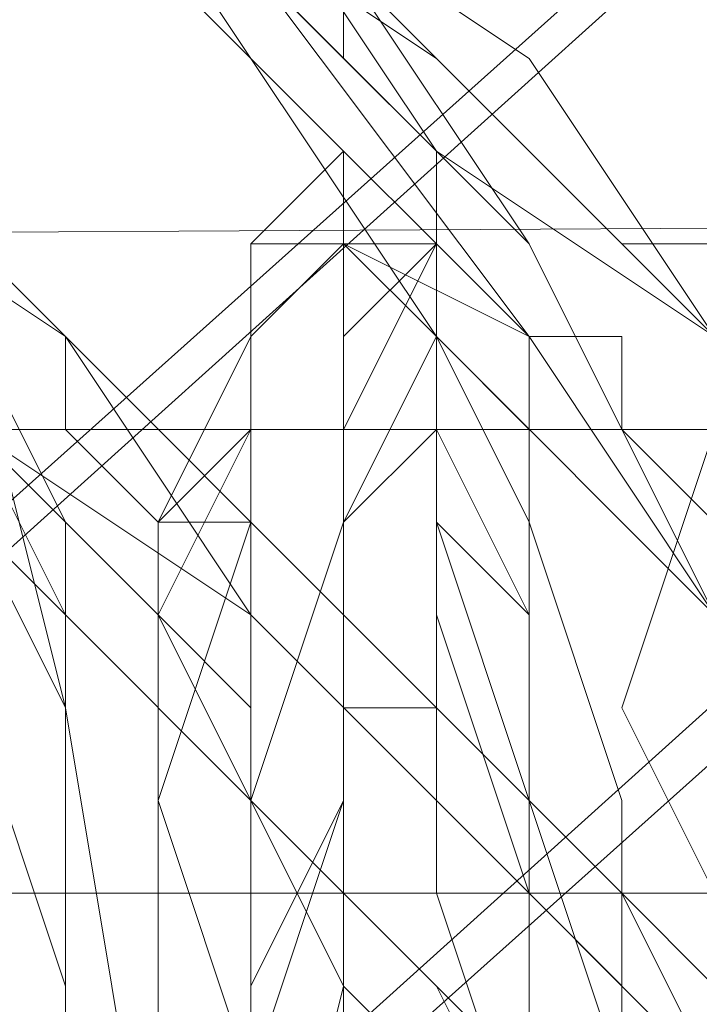
# Model space of a CAD drawing. Units: millimetres. Extents: x 3 to 5199, y -2100 to 2100.
# Drawn here: x 2153 to 2156, y 480 to 484 of the extents above; entities that cross this region are included whole.
import ezdxf

# ---------------------------------------------------------------- set-up
doc = ezdxf.new("R2010")
doc.units = ezdxf.units.MM
doc.layers.add('beslag', color=253, linetype='Continuous', lineweight=9)

msp = doc.modelspace()

# ---------------------------------------------------------------- linework, layer by layer
at = {"layer": 'beslag', "flags": 128}
for points in [[(2117.3515, 450.4314), (2182.1419, 508.3777), (2180.3168, 510.2028), (2115.9827, 452.2565)], [(2117.3515, 450.4314), (2182.1419, 508.3777), (2180.3168, 510.2028), (2115.9827, 452.2565)], [(2115.5265, 451.8002), (2179.8605, 509.7465), (2181.6856, 507.9215), (2117.3515, 449.9752)], [(2115.5265, 451.8002), (2179.8605, 509.7465), (2181.6856, 507.9215), (2117.3515, 449.9752)], [(2119.6329, 448.1501), (2183.967, 506.0964), (2182.1419, 508.3777), (2117.3515, 450.4314)], [(2119.6329, 448.1501), (2183.967, 506.0964), (2182.1419, 508.3777), (2117.3515, 450.4314)], [(2117.3515, 449.9752), (2181.6856, 507.9215), (2183.967, 505.6401), (2119.1766, 447.6938)], [(2117.3515, 449.9752), (2181.6856, 507.9215), (2183.967, 505.6401), (2119.1766, 447.6938)], [(2121.458, 445.8687), (2185.7921, 504.2713), (2183.967, 506.0964), (2119.6329, 448.1501)], [(2121.458, 445.8687), (2185.7921, 504.2713), (2183.967, 506.0964), (2119.6329, 448.1501)], [(2119.1766, 447.6938), (2183.967, 505.6401), (2185.3358, 503.815), (2121.0017, 445.8687)], [(2119.1766, 447.6938), (2183.967, 505.6401), (2185.3358, 503.815), (2121.0017, 445.8687)], [(2228.2252, 483.7392), (2141.5339, 483.2829), (2141.5339, 482.3703), (2228.2252, 482.3703)], [(2228.2252, 482.3703), (2228.2252, 483.7392), (2141.5339, 483.2829), (2141.5339, 482.3703), (2141.5339, 480.089), (2228.2252, 480.089)], [(2228.2252, 483.7392), (2141.5339, 483.2829), (2141.5339, 482.3703), (2228.2252, 482.3703)], [(2228.2252, 482.3703), (2228.2252, 483.7392), (2141.5339, 483.2829), (2141.5339, 482.3703), (2141.5339, 480.089), (2228.2252, 480.089)], [(2228.2252, 480.089), (2228.2252, 482.3703), (2141.5339, 482.3703), (2141.5339, 480.089), (2141.5339, 476.8951), (2228.2252, 476.8951)], [(2228.2252, 482.3703), (2141.5339, 482.3703)], [(2228.2252, 480.089), (2228.2252, 482.3703), (2141.5339, 482.3703), (2141.5339, 480.089), (2141.5339, 476.8951), (2228.2252, 476.8951)], [(2228.2252, 482.3703), (2141.5339, 482.3703)], [(2228.2252, 476.8951), (2228.2252, 480.089), (2141.5339, 480.089), (2141.5339, 476.8951), (2141.5339, 474.1575), (2228.2252, 474.6138)], [(2228.2252, 480.089), (2141.5339, 480.089)], [(2228.2252, 476.8951), (2228.2252, 480.089), (2141.5339, 480.089), (2141.5339, 476.8951), (2141.5339, 474.1575), (2228.2252, 474.6138)], [(2228.2252, 480.089), (2141.5339, 480.089)]]:
    msp.add_lwpolyline(points, close=True, dxfattribs=at)
for points in [[(2152.4843, 486.0205), (2152.9406, 485.5642), (2153.8531, 484.1954), (2155.222, 482.8266), (2156.1345, 481.4578), (2157.047, 480.089), (2157.5033, 479.6327), (2157.9596, 478.7202), (2158.4158, 478.2639), (2158.4158, 477.8076), (2157.9596, 477.8076), (2157.5033, 478.2639), (2157.047, 478.7202), (2156.1345, 479.1765), (2155.222, 480.089), (2153.8531, 481.4578), (2152.9406, 482.8266), (2151.5718, 483.7392)], [(2152.4843, 486.0205), (2152.9406, 485.5642), (2153.8531, 484.6517), (2155.222, 482.8266), (2156.1345, 481.4578), (2157.047, 480.089), (2157.5033, 479.6327), (2157.9596, 479.1765), (2157.9596, 478.7202), (2158.4158, 478.7202), (2158.4158, 478.2639), (2158.4158, 477.8076), (2157.9596, 478.2639), (2157.5033, 478.2639), (2157.047, 478.7202), (2156.1345, 479.1765), (2155.222, 480.089), (2153.8531, 481.4578), (2152.9406, 482.8266), (2151.5718, 483.7392)], [(2151.5718, 483.7392), (2152.9406, 482.8266), (2154.3094, 481.4578), (2155.6782, 480.089), (2156.1345, 479.6327), (2157.047, 478.7202), (2157.5033, 478.2639), (2157.9596, 478.2639), (2158.4158, 478.2639), (2158.4158, 478.7202), (2157.9596, 478.7202), (2157.9596, 479.1765), (2157.5033, 479.6327), (2157.5033, 480.089), (2157.047, 480.089), (2156.1345, 481.4578), (2155.222, 483.2829), (2153.8531, 484.6517), (2153.3969, 485.5642), (2152.4843, 486.0205)], [(2152.4843, 486.0205), (2152.9406, 485.5642), (2153.8531, 484.6517), (2155.222, 483.2829), (2156.1345, 481.4578), (2157.047, 480.089), (2157.5033, 479.6327), (2157.9596, 479.1765), (2157.9596, 478.7202), (2158.4158, 478.7202), (2158.4158, 478.2639), (2157.9596, 478.2639), (2157.5033, 478.2639), (2157.047, 478.7202), (2156.1345, 479.1765), (2155.6782, 480.089), (2154.3094, 481.4578), (2152.9406, 482.8266), (2151.5718, 483.7392)], [(2152.4843, 482.3703), (2153.8531, 481.4578), (2155.222, 480.089), (2156.1345, 479.1765), (2157.047, 478.7202), (2157.5033, 478.2639), (2157.9596, 477.8076), (2158.4158, 477.8076), (2158.4158, 478.2639), (2157.9596, 478.2639), (2157.9596, 478.7202), (2157.5033, 479.1765), (2157.5033, 479.6327), (2157.047, 480.089), (2156.1345, 481.4578), (2154.7657, 482.8266), (2153.8531, 484.1954), (2152.9406, 485.5642), (2152.4843, 486.0205)], [(2152.4843, 482.3703), (2153.8531, 481.4578), (2155.222, 480.089), (2156.1345, 479.1765), (2157.047, 478.7202), (2157.5033, 478.2639), (2157.9596, 477.8076), (2158.4158, 478.2639), (2157.9596, 478.2639), (2157.9596, 478.7202), (2157.5033, 479.1765), (2157.5033, 479.6327), (2157.047, 480.089), (2156.1345, 481.4578), (2154.7657, 482.8266), (2153.8531, 484.1954), (2152.9406, 485.5642), (2152.4843, 486.0205)], [(2152.4843, 486.0205), (2152.9406, 485.5642), (2153.8531, 484.1954), (2154.7657, 482.8266), (2156.1345, 481.4578), (2157.047, 480.089), (2157.5033, 479.6327), (2157.5033, 479.1765), (2157.9596, 478.7202), (2157.9596, 478.2639), (2158.4158, 478.2639), (2157.9596, 477.8076), (2157.5033, 478.2639), (2157.047, 478.7202), (2156.1345, 479.1765), (2155.222, 480.089), (2153.8531, 481.4578), (2152.4843, 482.3703)], [(2152.4843, 482.3703), (2153.8531, 481.4578), (2155.222, 480.089), (2156.1345, 479.1765), (2157.047, 478.7202), (2157.5033, 478.2639), (2157.9596, 477.8076), (2158.4158, 477.8076), (2158.4158, 478.2639), (2157.9596, 478.7202), (2157.5033, 479.1765), (2157.5033, 479.6327), (2157.047, 480.089), (2156.1345, 481.4578), (2154.7657, 482.8266), (2153.8531, 484.1954), (2152.9406, 485.5642), (2152.4843, 486.0205)], [(2152.4843, 482.3703), (2153.8531, 481.4578), (2155.222, 480.089), (2156.1345, 479.1765), (2157.047, 478.7202), (2157.5033, 478.2639), (2157.9596, 477.8076), (2158.4158, 477.8076), (2158.4158, 478.2639), (2157.9596, 478.7202), (2157.5033, 479.6327), (2157.047, 480.089), (2156.1345, 481.4578), (2154.7657, 482.8266), (2153.8531, 484.1954), (2152.9406, 485.5642), (2152.4843, 486.0205)], [(2152.4843, 482.3703), (2153.8531, 481.4578), (2155.222, 480.089), (2156.1345, 479.1765), (2157.047, 478.7202), (2157.5033, 478.2639), (2157.9596, 477.8076), (2157.9596, 478.2639), (2157.9596, 478.7202), (2157.9596, 479.1765), (2157.5033, 479.6327), (2157.047, 480.089), (2156.1345, 481.4578), (2154.7657, 482.8266), (2153.8531, 484.1954), (2152.9406, 485.5642)], [(2152.9406, 485.5642), (2153.8531, 484.1954), (2154.7657, 482.8266), (2156.1345, 481.4578), (2157.047, 480.089), (2157.5033, 479.6327), (2157.9596, 478.7202), (2157.9596, 478.2639), (2157.9596, 477.8076), (2157.5033, 478.2639), (2157.047, 478.7202), (2156.1345, 479.1765), (2155.222, 480.089), (2153.8531, 481.4578), (2152.4843, 482.3703)], [(2152.4843, 482.3703), (2153.8531, 481.4578), (2155.222, 480.089), (2156.1345, 479.1765), (2157.047, 478.7202), (2157.5033, 478.2639), (2157.9596, 477.8076), (2158.4158, 478.2639), (2157.9596, 478.2639), (2157.9596, 478.7202), (2157.5033, 479.6327), (2157.047, 480.089), (2156.1345, 481.4578), (2154.7657, 482.8266), (2153.8531, 484.1954), (2152.9406, 485.5642)], [(2152.9406, 485.5642), (2153.8531, 484.1954), (2154.7657, 482.8266), (2156.1345, 481.4578), (2157.047, 480.089), (2157.5033, 479.6327), (2157.9596, 478.7202), (2157.9596, 478.2639), (2158.4158, 478.2639), (2157.9596, 477.8076), (2157.5033, 478.2639), (2157.047, 478.7202), (2156.1345, 479.1765), (2155.222, 480.089), (2153.8531, 481.4578), (2152.4843, 482.3703)], [(2152.9406, 485.108), (2153.8531, 484.1954), (2154.7657, 482.8266), (2156.1345, 481.4578), (2157.047, 480.089), (2157.047, 479.6327), (2157.5033, 479.6327), (2157.9596, 479.1765), (2157.9596, 478.7202), (2157.9596, 478.2639), (2157.9596, 477.8076), (2157.9596, 478.2639), (2157.5033, 478.2639), (2157.047, 478.7202), (2156.1345, 479.1765), (2155.222, 480.089), (2153.8531, 481.4578), (2152.4843, 482.3703)], [(2153.3969, 485.108), (2154.7657, 483.7392), (2156.1345, 482.8266), (2156.5908, 481.9141), (2157.5033, 481.4578), (2157.5033, 481.0015), (2157.9596, 481.0015), (2157.9596, 480.5453), (2158.4158, 480.5453), (2158.8721, 480.089), (2159.3284, 480.089), (2159.7847, 479.6327), (2160.2409, 479.6327), (2159.7847, 480.5453), (2158.8721, 481.9141), (2157.5033, 483.2829), (2156.5908, 485.108)], [(2156.5908, 484.6517), (2157.5033, 483.2829), (2158.8721, 481.9141), (2159.3284, 481.0015), (2159.7847, 480.089), (2159.7847, 479.6327), (2160.2409, 479.6327), (2159.7847, 479.6327), (2159.3284, 479.6327), (2158.8721, 480.089), (2158.4158, 480.5453), (2157.9596, 481.0015), (2157.5033, 481.4578), (2156.5908, 481.9141), (2156.1345, 482.8266), (2154.7657, 483.7392), (2153.3969, 485.108)], [(2153.3969, 485.108), (2154.7657, 483.7392), (2156.1345, 482.8266), (2156.5908, 481.9141), (2157.5033, 481.4578), (2157.9596, 481.0015), (2158.4158, 480.5453), (2159.3284, 480.089), (2159.3284, 479.6327), (2159.7847, 479.6327), (2160.2409, 479.6327), (2160.2409, 480.089), (2159.7847, 480.5453), (2158.8721, 481.9141), (2157.5033, 483.2829), (2156.5908, 485.108)], [(2156.5908, 485.108), (2157.5033, 483.2829), (2158.8721, 481.9141), (2159.3284, 480.5453), (2159.7847, 480.089), (2160.2409, 479.6327), (2159.7847, 479.6327), (2159.3284, 479.6327), (2159.3284, 480.089), (2158.4158, 480.5453), (2157.9596, 481.0015), (2157.5033, 481.4578), (2156.5908, 481.9141), (2156.1345, 482.8266), (2154.7657, 483.7392), (2153.3969, 485.108)], [(2153.3969, 485.108), (2154.7657, 483.7392), (2156.1345, 482.8266), (2156.5908, 481.9141), (2157.5033, 481.4578), (2157.5033, 481.0015), (2157.9596, 481.0015), (2158.4158, 480.5453), (2158.8721, 480.089), (2159.3284, 480.089), (2159.7847, 479.6327), (2160.2409, 479.6327), (2159.7847, 480.5453), (2158.8721, 481.9141), (2157.5033, 483.2829), (2156.5908, 485.108)], [(2156.5908, 485.108), (2157.5033, 483.2829), (2158.8721, 481.9141), (2159.7847, 480.5453), (2160.2409, 480.089), (2160.2409, 479.6327), (2159.3284, 479.6327), (2159.3284, 480.089), (2158.8721, 480.5453), (2158.4158, 480.5453), (2157.9596, 481.0015), (2157.5033, 481.0015), (2157.5033, 481.4578), (2156.5908, 481.9141), (2156.1345, 482.8266), (2154.7657, 483.7392), (2153.3969, 485.108)], [(2153.3969, 485.108), (2154.7657, 484.1954), (2156.1345, 482.8266), (2156.5908, 481.9141), (2157.5033, 481.4578), (2157.5033, 481.0015), (2157.9596, 481.0015), (2158.4158, 480.5453), (2158.8721, 480.089), (2159.3284, 480.089), (2159.7847, 479.6327), (2160.2409, 479.6327), (2159.7847, 480.5453), (2158.8721, 481.9141), (2157.5033, 483.2829), (2156.5908, 485.108)], [(2153.3969, 485.108), (2154.7657, 484.1954), (2156.1345, 482.8266), (2157.047, 481.9141), (2157.5033, 481.4578), (2157.9596, 481.0015), (2158.4158, 480.5453), (2158.8721, 480.5453), (2159.3284, 480.089), (2159.7847, 479.6327), (2160.2409, 479.6327), (2160.2409, 480.089), (2159.7847, 480.5453), (2158.8721, 481.9141), (2157.9596, 483.2829), (2156.5908, 485.108)], [(2156.5908, 484.6517), (2157.5033, 483.2829), (2158.8721, 481.9141), (2159.3284, 481.0015), (2159.7847, 480.089), (2159.7847, 479.6327), (2159.3284, 479.6327), (2158.8721, 480.089), (2158.4158, 480.5453), (2157.9596, 481.0015), (2157.5033, 481.0015), (2157.5033, 481.4578), (2156.5908, 481.9141), (2156.1345, 482.8266), (2154.7657, 483.7392), (2153.8531, 485.108)], [(2153.8531, 485.108), (2154.7657, 483.7392), (2156.1345, 482.8266), (2156.5908, 481.9141), (2157.5033, 481.4578), (2157.5033, 481.0015), (2157.9596, 481.0015), (2158.4158, 480.5453), (2158.8721, 480.089), (2159.3284, 479.6327), (2159.7847, 479.6327), (2159.7847, 480.089), (2159.3284, 481.0015), (2158.8721, 481.9141), (2157.5033, 483.2829), (2156.5908, 484.6517)], [(2156.5908, 485.108), (2157.9596, 483.7392), (2158.8721, 482.3703), (2159.7847, 481.0015), (2160.2409, 480.089), (2159.7847, 480.089), (2159.3284, 480.089), (2158.8721, 480.5453), (2158.4158, 481.0015), (2157.9596, 481.4578), (2157.5033, 481.4578), (2157.047, 482.3703), (2156.1345, 482.8266), (2155.222, 484.1954), (2153.8531, 485.108)], [(2156.5908, 485.108), (2157.9596, 483.2829), (2158.8721, 481.9141), (2159.7847, 481.0015), (2160.2409, 480.089), (2160.2409, 479.6327), (2159.7847, 479.6327), (2159.3284, 480.089), (2158.8721, 480.5453), (2158.4158, 480.5453), (2157.9596, 481.0015), (2157.5033, 481.4578), (2157.047, 481.9141), (2156.1345, 482.8266), (2154.7657, 484.1954), (2153.8531, 485.108)], [(2156.5908, 485.108), (2157.9596, 483.2829), (2158.8721, 481.9141), (2159.7847, 481.0015), (2160.2409, 480.089), (2160.2409, 479.6327), (2159.7847, 479.6327), (2159.3284, 480.089), (2158.8721, 480.5453), (2158.4158, 480.5453), (2157.9596, 481.0015), (2157.5033, 481.4578), (2157.047, 481.9141), (2156.1345, 482.8266), (2154.7657, 484.1954), (2153.8531, 485.108)], [(2153.8531, 485.108), (2154.7657, 484.1954), (2156.1345, 482.8266), (2157.047, 482.3703), (2157.5033, 481.4578), (2157.9596, 481.4578), (2158.4158, 481.0015), (2158.8721, 480.5453), (2159.3284, 480.089), (2159.7847, 480.089), (2160.2409, 479.6327), (2160.2409, 480.089), (2159.7847, 481.0015), (2158.8721, 481.9141), (2157.9596, 483.7392), (2156.5908, 485.108)], [(2156.5908, 485.108), (2157.9596, 483.7392), (2158.8721, 481.9141), (2159.7847, 481.0015), (2160.2409, 480.089), (2160.2409, 479.6327), (2159.7847, 480.089), (2159.3284, 480.089), (2158.8721, 480.5453), (2158.4158, 480.5453), (2158.4158, 481.0015), (2157.9596, 481.4578), (2157.5033, 481.4578), (2157.047, 481.9141), (2156.1345, 482.8266), (2154.7657, 484.1954), (2153.8531, 485.108)], [(2156.5908, 485.108), (2157.9596, 483.7392), (2158.8721, 482.3703), (2159.7847, 481.0015), (2160.2409, 480.089), (2160.2409, 479.6327), (2159.7847, 480.089), (2159.3284, 480.089), (2158.8721, 480.5453), (2158.4158, 481.0015), (2157.9596, 481.4578), (2157.5033, 481.4578), (2157.047, 482.3703), (2156.1345, 482.8266), (2154.7657, 484.1954), (2153.8531, 485.108)], [(2154.3094, 484.6517), (2155.222, 483.2829), (2156.1345, 481.4578), (2157.5033, 480.089), (2157.5033, 479.6327), (2157.9596, 479.1765), (2158.4158, 478.7202), (2158.4158, 478.2639), (2157.9596, 478.2639), (2157.5033, 478.2639), (2157.047, 478.7202), (2156.1345, 479.6327), (2155.6782, 480.089), (2154.3094, 481.4578), (2152.9406, 482.8266), (2152.0281, 483.7392)], [(2154.3094, 484.6517), (2155.222, 483.2829), (2156.1345, 481.4578), (2157.5033, 480.089), (2157.5033, 479.6327), (2157.9596, 479.1765), (2157.9596, 478.7202), (2158.4158, 478.7202), (2158.4158, 478.2639), (2157.9596, 478.2639), (2157.5033, 478.2639), (2157.047, 478.7202), (2156.1345, 479.6327), (2155.6782, 480.089), (2154.3094, 481.4578), (2152.9406, 482.8266), (2152.0281, 483.7392)], [(2156.1345, 483.2829), (2155.6782, 483.2829), (2155.222, 483.7392), (2154.7657, 484.1954), (2154.3094, 484.6517)], [(2154.3094, 484.6517), (2154.3094, 484.1954), (2154.7657, 483.7392), (2154.7657, 483.2829), (2155.222, 482.8266), (2155.6782, 482.8266), (2155.6782, 482.3703), (2156.1345, 481.9141), (2156.5908, 481.4578), (2156.5908, 481.0015), (2157.047, 480.5453), (2157.5033, 480.089), (2157.5033, 479.6327), (2157.9596, 479.6327), (2157.9596, 479.1765)], [(2155.222, 475.07), (2155.6782, 476.4388), (2155.6782, 477.8076), (2155.6782, 479.1765), (2155.6782, 480.5453), (2155.222, 481.9141), (2155.222, 482.8266), (2154.7657, 483.2829), (2154.3094, 483.7392), (2154.3094, 483.2829), (2153.8531, 482.8266), (2153.8531, 481.9141), (2153.8531, 480.5453), (2153.8531, 479.1765), (2153.8531, 477.8076), (2154.3094, 476.4388), (2154.7657, 475.07)], [(2155.222, 474.6138), (2154.7657, 475.5263), (2154.3094, 476.4388), (2153.8531, 477.8076), (2153.8531, 479.1765), (2153.8531, 480.5453), (2153.8531, 481.9141), (2153.8531, 482.8266), (2154.3094, 483.2829), (2154.3094, 483.7392), (2154.7657, 483.2829), (2155.222, 482.8266), (2155.222, 481.9141), (2155.6782, 480.5453), (2155.6782, 479.1765), (2155.6782, 477.8076), (2155.6782, 476.4388), (2155.222, 475.5263), (2154.7657, 474.1575)], [(2155.222, 474.1575), (2154.7657, 475.5263), (2154.3094, 476.4388), (2153.8531, 477.8076), (2153.8531, 479.1765), (2153.8531, 480.5453), (2153.8531, 481.9141), (2153.8531, 482.8266), (2154.3094, 483.2829), (2154.3094, 483.7392), (2154.7657, 483.2829), (2155.222, 482.8266), (2155.222, 481.9141), (2155.6782, 480.5453), (2155.6782, 479.1765), (2155.6782, 477.8076), (2155.6782, 476.4388), (2155.222, 475.07)], [(2155.222, 474.1575), (2155.222, 475.5263), (2155.6782, 476.4388), (2155.6782, 477.8076), (2155.6782, 479.1765), (2155.6782, 480.5453), (2155.222, 481.9141), (2155.222, 482.8266), (2154.7657, 483.2829), (2154.3094, 483.7392), (2154.3094, 483.2829), (2153.8531, 482.8266), (2153.8531, 481.9141), (2153.8531, 480.5453), (2153.8531, 479.1765), (2153.8531, 477.8076), (2154.3094, 476.4388), (2154.7657, 475.5263), (2155.222, 474.1575)], [(2154.7657, 475.07), (2154.3094, 476.4388), (2153.8531, 477.8076), (2153.8531, 479.1765), (2153.8531, 480.5453), (2153.8531, 481.9141), (2153.8531, 482.8266), (2154.3094, 483.2829), (2154.3094, 483.7392), (2154.7657, 483.2829), (2155.222, 482.8266), (2155.222, 481.9141), (2155.6782, 480.5453), (2155.6782, 479.1765), (2155.6782, 477.8076), (2155.6782, 476.4388), (2155.222, 475.07)], [(2155.222, 475.07), (2155.6782, 476.4388), (2155.6782, 477.8076), (2155.6782, 479.1765), (2155.6782, 480.5453), (2155.222, 481.9141), (2155.222, 482.8266), (2154.7657, 483.2829), (2154.3094, 483.7392), (2154.3094, 483.2829), (2153.8531, 482.8266), (2153.8531, 481.9141), (2153.8531, 480.5453), (2153.8531, 479.1765), (2153.8531, 477.8076), (2154.3094, 476.4388), (2154.7657, 475.5263), (2155.222, 474.1575)], [(2155.222, 474.6138), (2154.7657, 475.5263), (2154.3094, 476.4388), (2153.8531, 477.8076), (2153.8531, 479.1765), (2153.8531, 480.5453), (2153.8531, 481.9141), (2153.8531, 482.8266), (2153.8531, 483.2829), (2154.3094, 483.7392), (2154.7657, 483.2829), (2154.7657, 482.8266), (2155.222, 481.9141), (2155.222, 480.5453), (2155.6782, 479.1765), (2155.6782, 477.8076), (2155.222, 476.4388), (2155.222, 475.5263), (2154.7657, 474.1575)], [(2154.7657, 474.1575), (2155.222, 475.5263), (2155.6782, 476.4388), (2155.6782, 477.8076), (2155.6782, 479.1765), (2155.222, 480.5453), (2155.222, 481.9141), (2154.7657, 482.8266), (2154.7657, 483.2829), (2154.3094, 483.7392), (2153.8531, 483.2829), (2153.8531, 482.8266), (2153.8531, 481.9141), (2153.8531, 480.5453), (2153.8531, 479.1765), (2153.8531, 477.8076), (2154.3094, 476.4388), (2154.7657, 475.5263), (2155.222, 474.1575)], [(2156.5908, 479.1765), (2156.1345, 479.6327), (2155.6782, 480.089), (2155.222, 480.5453), (2154.7657, 481.0015), (2154.3094, 481.0015), (2154.3094, 481.4578), (2153.8531, 481.9141), (2153.3969, 481.9141), (2152.9406, 482.3703), (2152.9406, 482.8266), (2152.4843, 483.2829)], [(2155.222, 475.07), (2155.222, 475.9826), (2155.222, 477.3514), (2155.222, 478.7202), (2154.7657, 480.089), (2154.7657, 481.4578), (2154.7657, 482.3703), (2154.7657, 482.8266), (2154.3094, 483.2829), (2154.3094, 482.3703), (2154.3094, 481.9141), (2153.8531, 480.5453), (2153.8531, 479.6327), (2153.8531, 478.2639), (2153.8531, 476.8951), (2153.3969, 475.5263), (2153.3969, 474.6138)], [(2153.3969, 474.6138), (2153.8531, 475.5263), (2153.8531, 476.8951), (2153.8531, 478.2639), (2153.8531, 479.1765), (2153.8531, 480.5453), (2154.3094, 481.9141), (2154.3094, 482.3703), (2154.3094, 483.2829), (2154.7657, 482.8266), (2154.7657, 482.3703), (2154.7657, 481.4578), (2154.7657, 480.089), (2155.222, 478.7202), (2155.222, 477.3514), (2155.222, 475.9826), (2155.222, 475.07)], [(2155.6782, 475.07), (2155.222, 475.9826), (2155.222, 477.3514), (2155.222, 478.7202), (2155.222, 480.089), (2154.7657, 481.4578), (2154.7657, 482.3703), (2154.7657, 482.8266), (2154.3094, 483.2829), (2154.3094, 482.3703), (2154.3094, 481.9141), (2154.3094, 480.5453), (2153.8531, 479.1765), (2153.8531, 477.8076), (2153.8531, 476.8951), (2153.8531, 475.5263), (2153.3969, 474.6138)], [(2153.3969, 474.6138), (2153.8531, 475.5263), (2153.8531, 476.8951), (2153.8531, 478.2639), (2153.8531, 479.1765), (2154.3094, 480.5453), (2154.3094, 481.9141), (2154.3094, 482.3703), (2154.3094, 483.2829), (2154.7657, 482.8266), (2154.7657, 482.3703), (2154.7657, 481.4578), (2155.222, 480.089), (2155.222, 478.7202), (2155.222, 477.3514), (2155.222, 475.9826), (2155.6782, 475.07)], [(2153.3969, 474.6138), (2153.3969, 475.5263), (2153.8531, 476.8951), (2153.8531, 478.2639), (2153.8531, 479.6327), (2153.8531, 480.5453), (2154.3094, 481.9141), (2154.3094, 482.3703), (2154.3094, 483.2829), (2154.7657, 482.8266), (2154.7657, 482.3703), (2154.7657, 481.4578), (2154.7657, 480.089), (2155.222, 478.7202), (2155.222, 477.3514), (2155.222, 475.9826), (2155.222, 475.07)], [(2153.3969, 474.1575), (2153.8531, 475.5263), (2153.8531, 476.4388), (2153.8531, 477.8076), (2153.8531, 479.6327), (2154.3094, 480.5453), (2154.3094, 481.9141), (2154.3094, 482.8266), (2154.3094, 483.2829), (2154.7657, 483.2829), (2154.7657, 482.8266), (2154.7657, 482.3703), (2154.7657, 481.4578), (2155.222, 480.089), (2155.222, 478.7202), (2155.222, 477.3514), (2155.222, 475.9826), (2155.6782, 475.07)], [(2155.222, 475.07), (2155.222, 475.9826), (2155.222, 477.3514), (2155.222, 478.7202), (2154.7657, 480.089), (2154.7657, 481.4578), (2154.7657, 482.3703), (2154.7657, 482.8266), (2154.3094, 483.2829), (2154.3094, 482.8266), (2154.3094, 481.9141), (2153.8531, 480.5453), (2153.8531, 479.6327), (2153.8531, 478.2639), (2153.8531, 476.8951), (2153.8531, 475.5263), (2153.3969, 474.6138)], [(2153.3969, 474.6138), (2153.8531, 475.5263), (2153.8531, 476.4388), (2153.8531, 477.8076), (2153.8531, 479.6327), (2154.3094, 480.5453), (2154.3094, 481.9141), (2154.3094, 482.8266), (2154.3094, 483.2829), (2154.7657, 483.2829), (2154.7657, 482.8266), (2154.7657, 482.3703), (2154.7657, 481.4578), (2155.222, 480.089), (2155.222, 478.7202), (2155.222, 477.3514), (2155.222, 475.9826), (2155.6782, 475.07)], [(2154.7657, 474.6138), (2154.3094, 475.5263), (2154.3094, 476.4388), (2153.8531, 477.8076), (2153.3969, 479.1765), (2153.3969, 480.5453), (2153.3969, 481.4578), (2153.8531, 482.3703), (2153.8531, 483.2829), (2154.3094, 483.2829), (2154.7657, 482.8266), (2154.7657, 481.9141), (2155.222, 480.5453), (2155.222, 479.1765), (2155.222, 477.8076), (2155.222, 476.4388), (2154.7657, 475.5263), (2154.7657, 474.6138)], [(2154.7657, 474.6138), (2154.3094, 475.5263), (2154.3094, 476.4388), (2153.8531, 477.8076), (2153.8531, 479.1765), (2153.3969, 480.5453), (2153.3969, 481.9141), (2153.8531, 482.3703), (2153.8531, 483.2829), (2154.3094, 483.2829), (2154.7657, 482.8266), (2155.222, 481.9141), (2155.222, 480.5453), (2155.222, 479.1765), (2155.222, 477.8076), (2155.222, 476.4388), (2155.222, 475.5263), (2154.7657, 474.6138)], [(2154.7657, 474.6138), (2155.222, 475.5263), (2155.222, 476.4388), (2155.222, 477.8076), (2155.222, 479.1765), (2155.222, 480.5453), (2155.222, 481.9141), (2154.7657, 482.8266), (2154.3094, 483.2829), (2153.8531, 483.2829), (2153.8531, 482.3703), (2153.8531, 481.9141), (2153.3969, 480.5453), (2153.8531, 479.1765), (2153.8531, 477.8076), (2154.3094, 476.4388), (2154.7657, 475.5263), (2155.222, 474.6138)], [(2154.7657, 474.6138), (2154.7657, 475.5263), (2155.222, 476.4388), (2155.222, 477.8076), (2155.222, 479.1765), (2155.222, 480.5453), (2154.7657, 481.9141), (2154.7657, 482.8266), (2154.3094, 483.2829), (2153.8531, 483.2829), (2153.8531, 482.3703), (2153.3969, 481.4578), (2153.3969, 480.5453), (2153.3969, 479.1765), (2153.8531, 477.8076), (2154.3094, 476.4388), (2154.3094, 475.5263), (2154.7657, 474.6138)], [(2154.7657, 474.1575), (2155.222, 475.5263), (2155.222, 476.4388), (2155.6782, 477.8076), (2155.222, 479.1765), (2155.222, 480.5453), (2155.222, 481.9141), (2154.7657, 482.8266), (2154.7657, 483.2829), (2154.3094, 483.2829), (2153.8531, 483.2829), (2153.8531, 482.8266), (2153.8531, 481.9141), (2153.3969, 480.5453), (2153.8531, 479.1765), (2153.8531, 477.8076), (2154.3094, 476.4388), (2154.7657, 475.5263), (2155.222, 474.6138)], [(2154.7657, 474.6138), (2154.3094, 475.5263), (2154.3094, 476.4388), (2153.8531, 477.8076), (2153.8531, 479.1765), (2153.3969, 480.5453), (2153.3969, 481.9141), (2153.8531, 482.8266), (2153.8531, 483.2829), (2154.3094, 483.2829), (2154.7657, 482.8266), (2155.222, 481.9141), (2155.222, 480.5453), (2155.222, 479.1765), (2155.222, 477.8076), (2155.222, 476.4388), (2155.222, 475.5263), (2154.7657, 474.6138)], [(2154.7657, 474.6138), (2155.222, 475.5263), (2155.222, 476.4388), (2155.222, 477.8076), (2155.222, 479.1765), (2155.222, 480.5453), (2155.222, 481.9141), (2154.7657, 482.8266), (2154.3094, 483.2829), (2153.8531, 483.2829), (2153.8531, 482.8266), (2153.3969, 481.9141), (2153.3969, 480.5453), (2153.8531, 479.1765), (2153.8531, 477.8076), (2154.3094, 476.4388), (2154.7657, 475.5263), (2155.222, 474.6138)], [(2153.8531, 474.6138), (2153.8531, 475.5263), (2153.8531, 476.8951), (2154.3094, 477.8076), (2154.3094, 479.1765), (2154.3094, 480.5453), (2154.3094, 481.9141), (2154.7657, 482.3703), (2154.7657, 483.2829), (2154.7657, 482.8266), (2155.222, 482.3703), (2155.222, 481.4578), (2155.222, 480.089), (2155.222, 478.7202), (2155.222, 477.3514), (2155.6782, 475.9826), (2155.6782, 475.07)], [(2153.8531, 474.6138), (2153.8531, 475.5263), (2153.8531, 476.8951), (2153.8531, 477.8076), (2154.3094, 479.1765), (2154.3094, 480.5453), (2154.3094, 481.9141), (2154.3094, 482.3703), (2154.3094, 483.2829), (2154.7657, 482.8266), (2154.7657, 482.3703), (2154.7657, 481.4578), (2155.222, 480.089), (2155.222, 478.7202), (2155.222, 477.3514), (2155.222, 475.9826), (2155.6782, 475.07)], [(2155.6782, 475.07), (2155.6782, 475.9826), (2155.222, 477.3514), (2155.222, 478.7202), (2155.222, 480.089), (2155.222, 481.4578), (2154.7657, 482.3703), (2154.7657, 482.8266), (2154.7657, 483.2829), (2154.3094, 482.3703), (2154.3094, 481.9141), (2154.3094, 480.5453), (2154.3094, 479.1765), (2153.8531, 477.8076), (2153.8531, 476.8951), (2153.8531, 475.5263), (2153.8531, 474.6138)], [(2153.8531, 474.6138), (2153.8531, 475.5263), (2153.8531, 476.8951), (2153.8531, 477.8076), (2154.3094, 479.1765), (2154.3094, 480.5453), (2154.3094, 481.9141), (2154.3094, 482.3703), (2154.7657, 483.2829), (2154.7657, 482.8266), (2154.7657, 482.3703), (2155.222, 481.4578), (2155.222, 480.089), (2155.222, 478.7202), (2155.222, 477.3514), (2155.6782, 475.9826), (2155.6782, 475.07)], [(2155.6782, 475.07), (2155.6782, 475.9826), (2155.222, 477.3514), (2155.222, 478.7202), (2155.222, 480.089), (2155.222, 481.4578), (2155.222, 482.3703), (2154.7657, 482.8266), (2154.7657, 483.2829), (2154.7657, 482.3703), (2154.3094, 481.9141), (2154.3094, 480.5453), (2154.3094, 479.1765), (2154.3094, 477.8076), (2153.8531, 476.8951), (2153.8531, 475.5263), (2153.8531, 474.6138)], [(2153.8531, 475.07), (2153.8531, 476.4388), (2154.3094, 477.8076), (2154.3094, 479.6327), (2154.3094, 481.0015), (2154.3094, 481.9141), (2154.7657, 482.8266), (2154.7657, 483.2829), (2154.7657, 482.3703), (2155.222, 481.4578), (2155.222, 480.089), (2155.222, 478.7202), (2155.222, 477.3514), (2155.6782, 475.9826), (2155.6782, 475.07)], [(2155.6782, 475.07), (2155.6782, 475.9826), (2155.222, 477.3514), (2155.222, 478.7202), (2155.222, 480.089), (2155.222, 481.4578), (2155.222, 482.3703), (2154.7657, 482.8266), (2154.7657, 483.2829), (2154.7657, 482.8266), (2154.3094, 481.9141), (2154.3094, 480.5453), (2154.3094, 479.1765), (2154.3094, 477.8076), (2153.8531, 476.4388), (2153.8531, 475.5263), (2153.8531, 474.6138)], [(2153.8531, 474.6138), (2153.8531, 475.5263), (2153.8531, 476.4388), (2154.3094, 477.8076), (2154.3094, 479.1765), (2154.3094, 480.5453), (2154.3094, 481.9141), (2154.7657, 482.8266), (2154.7657, 483.2829), (2154.7657, 482.8266), (2154.7657, 482.3703), (2155.222, 481.4578), (2155.222, 480.089), (2155.222, 478.7202), (2155.222, 477.3514), (2155.6782, 475.9826), (2155.6782, 475.07)], [(2155.6782, 475.07), (2155.6782, 475.9826), (2155.222, 477.3514), (2155.222, 478.7202), (2155.222, 480.089), (2155.222, 481.4578), (2154.7657, 482.3703), (2154.7657, 483.2829), (2154.7657, 482.8266), (2154.3094, 481.9141), (2154.3094, 480.5453), (2154.3094, 479.6327), (2154.3094, 477.8076), (2153.8531, 476.4388), (2153.8531, 475.5263), (2153.8531, 474.1575)], [(2153.8531, 474.1575), (2153.8531, 475.5263), (2153.8531, 476.4388), (2154.3094, 477.8076), (2154.3094, 479.6327), (2154.3094, 480.5453), (2154.3094, 481.9141), (2154.7657, 482.8266), (2154.7657, 483.2829), (2154.7657, 482.8266), (2154.7657, 482.3703), (2155.222, 481.4578), (2155.222, 480.089), (2155.222, 478.7202), (2155.222, 477.3514), (2155.6782, 475.9826), (2155.6782, 475.07)], [(2155.6782, 475.07), (2155.6782, 475.9826), (2155.222, 477.3514), (2155.222, 478.7202), (2155.222, 480.089), (2155.222, 481.4578), (2154.7657, 482.3703), (2154.7657, 483.2829), (2154.7657, 482.8266), (2154.3094, 481.9141), (2154.3094, 481.0015), (2154.3094, 479.6327), (2154.3094, 477.8076), (2153.8531, 476.4388), (2153.8531, 475.5263), (2153.8531, 474.1575)], [(2153.8531, 474.1575), (2153.8531, 475.5263), (2153.8531, 476.4388), (2154.3094, 477.8076), (2154.3094, 479.6327), (2154.3094, 480.5453), (2154.3094, 481.9141), (2154.7657, 482.8266), (2154.7657, 483.2829), (2154.7657, 482.3703), (2155.222, 481.4578), (2155.222, 480.089), (2155.222, 478.7202), (2155.222, 477.3514), (2155.6782, 475.9826), (2155.6782, 475.07)], [(2155.6782, 475.07), (2155.6782, 475.9826), (2155.222, 477.3514), (2155.222, 478.7202), (2155.222, 480.089), (2155.222, 481.4578), (2154.7657, 482.3703), (2154.7657, 483.2829), (2154.7657, 482.8266), (2154.3094, 481.9141), (2154.3094, 481.0015), (2154.3094, 479.6327), (2154.3094, 477.8076), (2153.8531, 476.4388), (2153.8531, 475.07)], [(2153.8531, 474.1575), (2153.8531, 475.5263), (2153.8531, 476.4388), (2153.8531, 477.8076), (2154.3094, 479.6327), (2154.3094, 481.0015), (2154.3094, 481.9141), (2154.3094, 482.8266), (2154.7657, 483.2829), (2154.7657, 482.3703), (2155.222, 481.4578), (2155.222, 480.089), (2155.222, 478.7202), (2155.222, 477.3514), (2155.6782, 475.9826), (2155.6782, 475.07)], [(2155.6782, 475.07), (2155.222, 475.9826), (2155.222, 477.3514), (2155.222, 478.7202), (2155.222, 480.089), (2154.7657, 481.4578), (2154.7657, 482.3703), (2154.7657, 483.2829), (2154.3094, 483.2829), (2154.3094, 482.8266), (2154.3094, 481.9141), (2154.3094, 480.5453), (2154.3094, 479.6327), (2153.8531, 477.8076), (2153.8531, 476.4388), (2153.8531, 475.5263), (2153.8531, 474.1575)], [(2153.8531, 474.1575), (2153.8531, 475.5263), (2153.8531, 476.4388), (2153.8531, 477.8076), (2154.3094, 479.6327), (2154.3094, 480.5453), (2154.3094, 481.9141), (2154.3094, 482.8266), (2154.7657, 483.2829), (2154.7657, 482.3703), (2155.222, 481.4578), (2155.222, 480.089), (2155.222, 478.7202), (2155.222, 477.3514), (2155.6782, 475.9826), (2155.6782, 475.07)], [(2154.7657, 474.6138), (2155.222, 475.5263), (2155.6782, 476.4388), (2155.6782, 477.8076), (2155.6782, 479.1765), (2155.6782, 480.5453), (2155.222, 481.9141), (2155.222, 482.8266), (2154.3094, 483.2829), (2153.8531, 482.8266), (2153.8531, 481.9141), (2153.8531, 480.5453), (2153.8531, 479.1765), (2154.3094, 477.8076), (2154.3094, 476.4388), (2154.7657, 475.5263), (2155.222, 474.6138)], [(2155.222, 474.6138), (2154.7657, 475.5263), (2154.3094, 476.4388), (2153.8531, 477.8076), (2153.8531, 479.1765), (2153.8531, 480.5453), (2153.8531, 481.9141), (2153.8531, 482.3703), (2153.8531, 483.2829), (2154.3094, 483.2829), (2154.7657, 482.8266), (2155.222, 481.9141), (2155.222, 480.5453), (2155.6782, 479.1765), (2155.6782, 477.8076), (2155.222, 476.4388), (2155.222, 475.5263), (2154.7657, 474.6138)], [(2154.7657, 474.6138), (2155.222, 475.5263), (2155.222, 476.4388), (2155.222, 477.8076), (2155.222, 479.1765), (2155.222, 480.5453), (2155.222, 481.9141), (2154.7657, 482.8266), (2154.3094, 483.2829), (2153.8531, 483.2829), (2153.8531, 482.3703), (2153.8531, 481.9141), (2153.8531, 480.5453), (2153.8531, 479.1765), (2153.8531, 477.8076), (2154.3094, 476.4388), (2154.7657, 475.5263), (2155.222, 474.6138)], [(2155.222, 474.6138), (2154.7657, 475.5263), (2154.3094, 476.4388), (2153.8531, 477.8076), (2153.8531, 479.1765), (2153.8531, 480.5453), (2153.8531, 481.9141), (2153.8531, 482.8266), (2154.3094, 483.2829), (2154.7657, 482.8266), (2155.222, 481.9141), (2155.222, 480.5453), (2155.6782, 479.1765), (2155.6782, 477.8076), (2155.222, 476.4388), (2155.222, 475.5263), (2154.7657, 474.6138)], [(2154.7657, 474.6138), (2155.222, 475.5263), (2155.222, 476.4388), (2155.6782, 477.8076), (2155.6782, 479.1765), (2155.222, 480.5453), (2155.222, 481.9141), (2154.7657, 482.8266), (2154.3094, 483.2829), (2153.8531, 482.8266), (2153.8531, 481.9141), (2153.8531, 480.5453), (2153.8531, 479.1765), (2153.8531, 477.8076), (2154.3094, 476.4388), (2154.7657, 475.5263), (2155.222, 474.6138)], [(2155.222, 474.6138), (2154.7657, 475.5263), (2154.3094, 476.4388), (2154.3094, 477.8076), (2153.8531, 479.1765), (2153.8531, 480.5453), (2153.8531, 481.9141), (2153.8531, 482.8266), (2154.3094, 483.2829), (2154.7657, 483.2829), (2155.222, 482.8266), (2155.222, 481.9141), (2155.6782, 480.5453), (2155.6782, 479.1765), (2155.6782, 477.8076), (2155.6782, 476.4388), (2155.222, 475.5263), (2154.7657, 474.6138)], [(2155.222, 474.6138), (2154.7657, 475.5263), (2154.3094, 476.4388), (2153.8531, 477.8076), (2153.8531, 479.1765), (2153.8531, 480.5453), (2153.8531, 481.9141), (2153.8531, 482.8266), (2154.3094, 483.2829), (2154.7657, 483.2829), (2155.222, 482.8266), (2155.222, 481.9141), (2155.6782, 480.5453), (2155.6782, 479.1765), (2155.6782, 477.8076), (2155.6782, 476.4388), (2155.222, 475.5263), (2154.7657, 474.6138)], [(2154.7657, 474.6138), (2155.222, 475.5263), (2155.6782, 476.4388), (2155.6782, 477.8076), (2155.6782, 479.1765), (2155.6782, 480.5453), (2155.222, 481.9141), (2155.222, 482.8266), (2154.7657, 483.2829), (2154.3094, 483.2829), (2153.8531, 482.8266), (2153.8531, 481.9141), (2153.8531, 480.5453), (2153.8531, 479.1765), (2153.8531, 477.8076), (2154.3094, 476.4388), (2154.7657, 475.5263), (2155.222, 474.6138)], [(2154.7657, 474.1575), (2155.222, 475.5263), (2155.6782, 476.4388), (2155.6782, 477.8076), (2155.6782, 479.1765), (2155.6782, 480.5453), (2155.222, 481.9141), (2155.222, 482.8266), (2154.7657, 483.2829), (2154.3094, 483.2829), (2153.8531, 482.8266), (2153.8531, 481.9141), (2153.8531, 480.5453), (2153.8531, 479.1765), (2153.8531, 477.8076), (2154.3094, 476.4388), (2154.7657, 475.5263), (2155.222, 474.6138)], [(2155.6782, 479.1765), (2155.6782, 479.6327), (2155.222, 480.089), (2155.222, 480.5453), (2155.222, 481.0015), (2155.222, 481.4578), (2155.222, 481.9141), (2155.222, 482.3703), (2154.7657, 482.3703), (2154.7657, 482.8266), (2154.7657, 483.2829), (2154.3094, 483.2829), (2153.8531, 483.2829), (2153.8531, 482.8266), (2153.8531, 482.3703), (2153.8531, 481.9141), (2153.8531, 481.4578), (2153.8531, 481.0015), (2153.8531, 480.5453), (2153.8531, 480.089), (2153.8531, 479.6327), (2153.8531, 479.1765)], [(2154.3094, 479.1765), (2154.3094, 479.6327), (2154.3094, 480.089), (2154.3094, 480.5453), (2154.3094, 481.0015), (2154.3094, 481.4578), (2154.3094, 481.9141), (2154.3094, 482.3703), (2154.3094, 482.8266), (2154.3094, 483.2829), (2154.7657, 483.2829), (2154.7657, 482.8266), (2154.7657, 482.3703), (2154.7657, 481.9141), (2155.222, 481.4578), (2155.222, 481.0015), (2155.222, 480.5453), (2155.222, 480.089), (2155.222, 479.6327), (2155.222, 479.1765)], [(2157.047, 475.07), (2156.5908, 475.9826), (2156.1345, 477.3514), (2156.1345, 478.7202), (2156.1345, 480.089), (2155.6782, 481.0015), (2156.1345, 482.3703), (2156.1345, 482.8266), (2156.1345, 483.2829), (2156.5908, 483.2829), (2157.047, 483.2829), (2157.047, 482.3703), (2157.5033, 481.4578), (2157.5033, 480.089), (2157.5033, 479.1765), (2157.5033, 477.8076), (2157.5033, 476.8951), (2157.5033, 476.4388), (2157.5033, 475.5263), (2157.047, 475.07)], [(2157.047, 475.07), (2157.5033, 476.4388), (2157.5033, 477.8076), (2157.5033, 479.1765), (2157.5033, 479.6327), (2157.5033, 480.089), (2157.5033, 481.4578), (2157.047, 482.3703), (2157.047, 483.2829), (2156.5908, 483.2829), (2156.1345, 483.2829), (2156.1345, 482.8266), (2156.1345, 482.3703), (2155.6782, 481.0015), (2156.1345, 480.089), (2156.1345, 478.7202), (2156.1345, 477.3514), (2156.5908, 475.9826), (2157.047, 475.07)], [(2152.0281, 473.7012), (2152.9406, 475.5263), (2152.9406, 478.2639), (2152.9406, 481.0015), (2152.0281, 482.8266)], [(2152.0281, 473.7012), (2152.9406, 475.5263), (2152.9406, 478.2639), (2152.9406, 481.0015), (2152.4843, 482.8266)], [(2152.4843, 482.8266), (2152.9406, 481.0015), (2152.9406, 478.2639), (2152.9406, 475.5263), (2152.0281, 473.7012)], [(2152.0281, 473.7012), (2152.9406, 475.5263), (2152.9406, 478.2639), (2152.9406, 481.0015), (2152.4843, 482.8266)], [(2152.4843, 473.7012), (2152.9406, 475.5263), (2153.3969, 478.2639), (2152.9406, 481.0015), (2152.9406, 481.9141), (2152.4843, 482.8266)], [(2152.4843, 482.8266), (2152.9406, 481.9141), (2152.9406, 481.0015), (2153.3969, 478.2639), (2152.9406, 475.5263), (2152.4843, 473.7012)], [(2152.4843, 473.7012), (2152.9406, 475.5263), (2152.9406, 478.2639), (2152.9406, 481.0015), (2152.9406, 481.9141), (2152.4843, 482.8266)], [(2152.4843, 482.8266), (2152.9406, 481.0015), (2153.3969, 478.2639), (2152.9406, 475.5263), (2152.4843, 473.7012)], [(2152.4843, 473.7012), (2152.9406, 475.5263), (2153.3969, 478.2639), (2152.9406, 481.0015), (2152.4843, 482.8266)], [(2152.4843, 482.8266), (2152.9406, 481.0015), (2153.3969, 478.2639), (2152.9406, 475.5263), (2152.4843, 473.7012)], [(2152.4843, 473.7012), (2152.9406, 475.5263), (2153.3969, 478.2639), (2152.9406, 481.0015), (2152.4843, 482.8266)], [(2152.4843, 482.8266), (2152.9406, 481.0015), (2153.3969, 478.2639), (2152.9406, 475.5263), (2152.4843, 473.7012)], [(2152.4843, 473.7012), (2152.9406, 475.5263), (2153.3969, 478.2639), (2152.9406, 481.0015), (2152.4843, 482.8266)], [(2152.4843, 482.8266), (2152.9406, 481.0015), (2153.3969, 478.2639), (2152.9406, 475.5263), (2152.4843, 473.7012)], [(2152.4843, 473.7012), (2152.9406, 475.5263), (2153.3969, 478.2639), (2152.9406, 481.0015), (2152.4843, 482.8266)], [(2152.4843, 482.8266), (2152.9406, 481.0015), (2153.3969, 478.2639), (2152.9406, 475.5263), (2152.4843, 473.7012)], [(2152.4843, 473.7012), (2152.9406, 475.5263), (2153.3969, 478.2639), (2152.9406, 481.0015), (2152.4843, 482.8266)], [(2152.4843, 482.8266), (2152.9406, 481.0015), (2152.9406, 478.2639), (2152.9406, 475.5263), (2152.4843, 473.7012)], [(2152.4843, 473.7012), (2152.9406, 475.5263), (2153.3969, 478.2639), (2152.9406, 481.0015), (2152.4843, 482.8266)], [(2152.4843, 479.1765), (2152.9406, 479.1765), (2153.3969, 478.7202), (2153.8531, 478.2639), (2154.7657, 477.3514), (2155.222, 476.8951), (2155.6782, 476.4388), (2156.1345, 475.9826), (2156.5908, 475.9826), (2156.5908, 476.4388), (2156.1345, 476.8951), (2155.222, 478.7202), (2154.3094, 479.6327), (2153.8531, 480.5453), (2152.9406, 481.4578), (2152.0281, 482.3703)], [(2152.0281, 482.3703), (2152.9406, 481.4578), (2153.8531, 480.5453), (2154.3094, 479.6327), (2155.222, 478.7202), (2156.1345, 477.3514), (2156.1345, 476.4388), (2155.6782, 476.4388), (2155.222, 476.8951), (2154.3094, 477.3514), (2153.8531, 478.2639), (2153.3969, 478.7202), (2152.9406, 479.1765), (2152.4843, 479.6327)], [(2152.4843, 479.6327), (2152.9406, 479.1765), (2153.3969, 478.7202), (2153.8531, 478.2639), (2154.3094, 477.3514), (2155.222, 476.8951), (2155.6782, 476.4388), (2156.1345, 476.4388), (2156.1345, 476.8951), (2155.222, 478.7202), (2154.3094, 479.6327), (2153.8531, 480.5453), (2152.9406, 481.4578), (2152.0281, 482.3703)], [(2152.0281, 482.3703), (2152.9406, 481.4578), (2153.8531, 480.5453), (2154.3094, 479.6327), (2155.222, 478.7202), (2156.1345, 476.8951), (2156.1345, 476.4388), (2155.6782, 476.4388), (2155.222, 476.8951), (2154.3094, 477.3514), (2153.8531, 478.2639), (2153.3969, 478.7202), (2152.9406, 479.1765), (2152.4843, 479.6327)], [(2152.4843, 479.6327), (2152.9406, 479.1765), (2153.3969, 478.7202), (2153.8531, 478.2639), (2154.3094, 477.3514), (2155.222, 476.8951), (2155.6782, 476.4388), (2156.1345, 476.4388), (2156.5908, 476.4388), (2156.1345, 476.8951), (2155.222, 478.7202), (2154.3094, 479.6327), (2153.8531, 480.5453), (2152.9406, 481.4578), (2152.0281, 482.3703)], [(2152.0281, 482.3703), (2152.9406, 481.4578), (2153.8531, 480.5453), (2154.3094, 479.6327), (2155.222, 478.7202), (2156.1345, 476.8951), (2156.1345, 476.4388), (2156.5908, 476.4388), (2156.1345, 476.4388), (2155.6782, 476.4388), (2155.222, 476.8951), (2154.3094, 477.3514), (2153.8531, 478.2639), (2153.3969, 478.7202), (2152.9406, 479.1765), (2152.4843, 479.6327)], [(2152.4843, 479.1765), (2152.9406, 479.1765), (2153.3969, 478.7202), (2153.8531, 478.2639), (2154.7657, 477.3514), (2155.222, 476.8951), (2155.6782, 476.4388), (2156.1345, 475.9826), (2156.5908, 475.9826), (2156.5908, 476.4388), (2156.1345, 476.8951), (2155.222, 478.7202), (2154.3094, 479.6327), (2153.8531, 480.5453), (2152.9406, 481.4578), (2152.0281, 482.3703)], [(2152.0281, 482.3703), (2152.9406, 481.4578), (2153.8531, 480.5453), (2154.3094, 479.6327), (2155.222, 478.7202), (2156.1345, 476.8951), (2156.5908, 476.4388), (2156.1345, 475.9826), (2155.6782, 476.4388), (2155.222, 476.8951), (2154.3094, 477.3514), (2153.8531, 478.2639), (2153.3969, 478.7202), (2152.9406, 479.1765), (2152.4843, 479.1765)], [(2152.4843, 479.6327), (2152.9406, 479.1765), (2153.3969, 478.7202), (2153.8531, 478.2639), (2154.7657, 477.3514), (2155.222, 476.8951), (2156.1345, 476.4388), (2156.1345, 475.9826), (2156.5908, 475.9826), (2156.5908, 476.4388), (2156.1345, 476.8951), (2155.222, 478.7202), (2154.3094, 479.6327), (2153.8531, 480.5453), (2152.9406, 481.4578), (2152.0281, 482.3703)], [(2152.4843, 479.6327), (2152.9406, 479.1765), (2153.3969, 478.7202), (2153.8531, 478.2639), (2154.7657, 477.3514), (2155.222, 476.8951), (2156.1345, 476.4388), (2156.5908, 476.4388), (2156.1345, 476.8951), (2155.222, 478.7202), (2154.7657, 479.6327), (2153.8531, 480.5453), (2152.9406, 481.4578), (2152.0281, 482.3703)], [(2152.4843, 474.6138), (2152.9406, 475.07), (2152.9406, 475.5263), (2152.9406, 475.9826), (2152.9406, 476.4388), (2152.9406, 476.8951), (2152.9406, 477.3514), (2152.9406, 477.8076), (2152.9406, 478.2639), (2152.9406, 478.7202), (2152.9406, 479.1765), (2152.9406, 479.6327), (2152.9406, 480.089), (2152.9406, 480.5453), (2152.9406, 481.0015), (2152.9406, 481.4578), (2152.9406, 481.9141), (2152.4843, 482.3703)], [(2152.4843, 482.3703), (2153.3969, 481.4578), (2153.8531, 480.5453), (2154.7657, 479.6327), (2155.222, 478.7202), (2156.1345, 477.3514), (2156.5908, 476.8951), (2156.5908, 476.4388), (2156.1345, 476.4388), (2156.1345, 476.8951), (2155.222, 477.3514), (2154.7657, 477.8076), (2153.8531, 478.2639), (2153.3969, 478.7202), (2152.9406, 479.1765), (2152.4843, 479.6327)], [(2152.4843, 482.3703), (2152.9406, 481.4578), (2153.8531, 480.5453), (2154.7657, 479.6327), (2155.222, 478.7202), (2156.1345, 476.8951), (2156.5908, 476.4388), (2156.1345, 476.4388), (2155.222, 476.8951), (2154.7657, 477.3514), (2153.8531, 478.2639), (2153.3969, 478.7202), (2152.9406, 479.1765), (2152.4843, 479.6327)], [(2152.4843, 482.3703), (2152.9406, 481.4578), (2153.8531, 480.5453), (2154.7657, 479.6327), (2155.222, 478.7202), (2156.1345, 477.3514), (2156.5908, 476.4388), (2156.1345, 476.4388), (2155.222, 476.8951), (2154.7657, 477.3514), (2153.8531, 478.2639), (2153.3969, 478.7202), (2152.9406, 479.1765), (2152.4843, 479.6327)], [(2152.4843, 479.6327), (2152.9406, 479.1765), (2153.3969, 478.7202), (2153.8531, 478.2639), (2154.7657, 477.8076), (2155.222, 476.8951), (2156.1345, 476.4388), (2156.5908, 476.4388), (2156.5908, 476.8951), (2156.1345, 477.3514), (2155.222, 478.7202), (2154.7657, 479.6327), (2153.8531, 480.5453), (2152.9406, 481.4578), (2152.4843, 482.3703)], [(2152.4843, 482.3703), (2152.9406, 481.4578), (2153.8531, 480.5453), (2154.7657, 479.6327), (2155.222, 478.7202), (2156.1345, 477.3514), (2156.5908, 476.8951), (2156.5908, 476.4388), (2156.1345, 476.4388), (2155.222, 476.8951), (2154.7657, 477.3514), (2153.8531, 478.2639), (2153.3969, 478.7202), (2152.9406, 479.1765), (2152.4843, 479.6327)], [(2152.4843, 482.3703), (2153.3969, 481.4578), (2153.8531, 480.5453), (2154.7657, 479.6327), (2155.222, 478.7202), (2156.1345, 477.3514), (2156.5908, 476.8951), (2156.5908, 476.4388), (2156.1345, 476.4388), (2156.1345, 476.8951), (2155.222, 476.8951), (2154.7657, 477.8076), (2153.8531, 478.2639), (2153.3969, 478.7202), (2152.9406, 479.1765), (2152.4843, 479.6327)], [(2152.4843, 482.3703), (2152.9406, 481.9141), (2153.3969, 481.4578), (2153.8531, 481.0015), (2153.8531, 480.5453), (2154.3094, 480.089), (2154.7657, 479.6327), (2155.222, 479.1765)], [(2152.4843, 481.9141), (2152.9406, 481.0015), (2152.9406, 478.2639), (2152.9406, 475.5263), (2152.0281, 473.7012)], [(2152.4843, 481.9141), (2152.9406, 481.0015), (2152.9406, 478.2639), (2152.9406, 475.5263), (2152.0281, 473.7012)], [(2152.0281, 473.7012), (2152.9406, 475.5263), (2152.9406, 478.2639), (2152.9406, 481.0015), (2152.4843, 481.9141)], [(2152.4843, 481.9141), (2152.9406, 481.0015), (2152.9406, 478.2639), (2152.9406, 475.5263), (2152.0281, 473.7012)], [(2152.0281, 473.7012), (2152.9406, 475.5263), (2152.9406, 478.2639), (2152.9406, 481.0015), (2152.4843, 481.9141)], [(2152.4843, 481.0015), (2152.9406, 479.6327), (2152.9406, 478.2639), (2152.9406, 476.8951), (2152.9406, 475.5263), (2153.3969, 474.6138)], [(2153.3969, 474.6138), (2152.9406, 475.5263), (2152.9406, 476.8951), (2152.9406, 478.2639), (2152.9406, 479.6327), (2152.4843, 481.0015)], [(2153.3969, 474.6138), (2152.9406, 475.5263), (2152.9406, 476.8951), (2152.9406, 478.2639), (2152.9406, 479.6327), (2152.4843, 481.0015)], [(2152.4843, 481.0015), (2152.9406, 479.6327), (2152.9406, 478.2639), (2152.9406, 476.8951), (2152.9406, 475.5263), (2153.3969, 474.6138)], [(2153.3969, 474.6138), (2152.9406, 475.5263), (2152.9406, 476.8951), (2152.9406, 478.2639), (2152.9406, 479.6327), (2152.4843, 481.0015)], [(2152.4843, 481.0015), (2152.9406, 479.6327), (2152.9406, 478.2639), (2152.9406, 476.8951), (2152.9406, 475.5263), (2153.3969, 474.6138)], [(2153.3969, 474.6138), (2152.9406, 475.5263), (2152.9406, 476.8951), (2152.9406, 478.2639), (2152.9406, 479.6327), (2152.4843, 481.0015)], [(2152.4843, 481.0015), (2152.9406, 479.6327), (2152.9406, 478.2639), (2152.9406, 476.8951), (2152.9406, 475.5263), (2153.3969, 474.6138)], [(2153.3969, 474.6138), (2152.9406, 475.5263), (2152.9406, 476.8951), (2152.9406, 478.2639), (2152.9406, 479.6327), (2152.4843, 481.0015)], [(2152.4843, 481.0015), (2152.9406, 479.6327), (2152.9406, 478.2639), (2152.9406, 476.8951), (2152.9406, 475.5263), (2153.3969, 474.6138)], [(2153.3969, 474.6138), (2152.9406, 475.5263), (2152.9406, 476.8951), (2152.9406, 478.2639), (2152.9406, 479.6327), (2152.4843, 481.0015)], [(2152.4843, 481.0015), (2152.9406, 479.6327), (2152.9406, 478.2639), (2152.9406, 476.8951), (2152.9406, 475.5263), (2153.3969, 474.6138)]]:
    msp.add_lwpolyline(points, dxfattribs=at)

doc.saveas('drawing.dxf')
